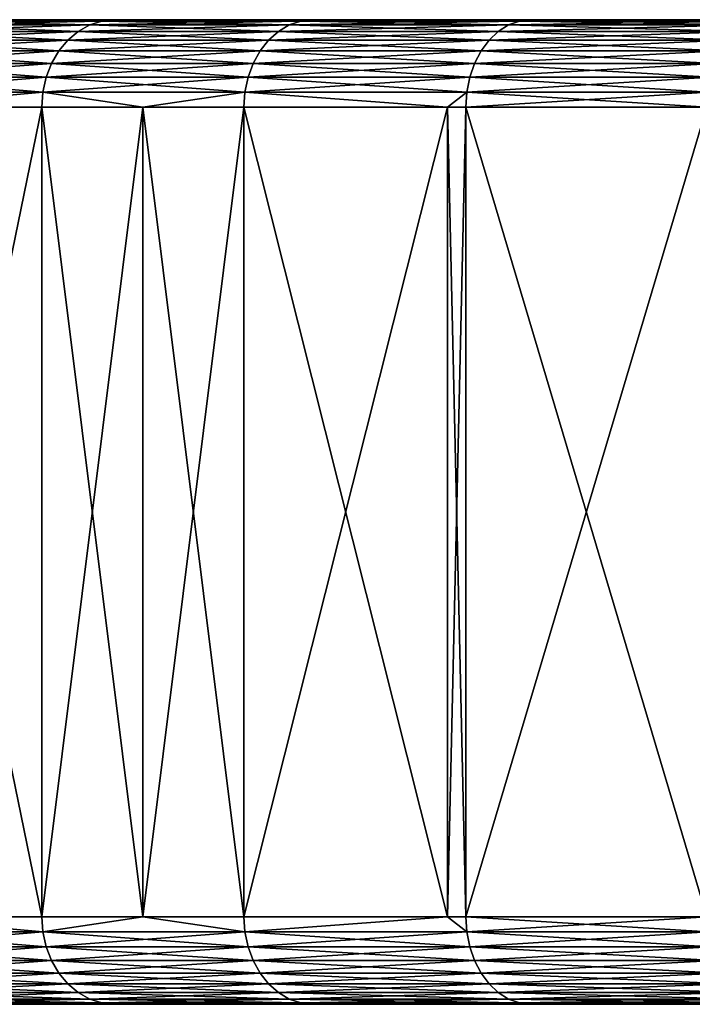
# Model space of a CAD drawing. Extents: x -42.5 to 42.5, y -65 to 0.
# Drawn here: x -35.5 to -29.3, y -9 to 0 of the extents above; entities that cross this region are included whole.
import ezdxf

# ---------------------------------------------------------------- set-up
doc = ezdxf.new("R2010")
doc.units = 0
doc.layers.add('L3', color=7, linetype='CONTINUOUS')

msp = doc.modelspace()

# ---------------------------------------------------------------- linework, layer by layer
at = {"layer": 'L3', "color": 254}
for points in [[(19.95393, 0, -36.61599), (-41.58612, 0, 3.07965), (-41.24512, 0, 6.142481)], [(-41.58612, 0, -3.07965), (-41.58612, 0, 3.07965), (19.95393, 0, -36.61599)], [(-41.58612, 0, -3.07965), (19.95393, 0, -36.61599), (-41.24512, 0, -6.142481)], [(-41.24512, 0, -6.142481), (19.95393, 0, -36.61599), (-40.67885, 0, -9.171763)], [(-40.67885, 0, 9.171763), (19.95393, 0, -36.61599), (-41.24512, 0, 6.142481)], [(19.95393, 0, -36.61599), (-39.8904, 0, -12.15095), (-40.67885, 0, -9.171763)], [(-39.8904, 0, 12.15095), (19.95393, 0, -36.61599), (-40.67885, 0, 9.171763)], [(19.95393, 0, -36.61599), (-38.88409, 0, -15.06378), (-39.8904, 0, -12.15095)], [(-39.8904, 0, 12.15095), (-37.66541, 0, 17.89433), (19.95393, 0, -36.61599)], [(17.19526, 0, -37.98965), (11.41175, 0, -40.10813), (-38.88409, 0, -15.06378)], [(17.19526, 0, -37.98965), (-38.88409, 0, -15.06378), (19.95393, 0, -36.61599)], [(-0.77057, 0, -41.69288), (-3.847591, 0, -41.52212), (-38.88409, 0, -15.06378)], [(-38.88409, 0, -15.06378), (-3.847591, 0, -41.52212), (-6.903597, 0, -41.12457)], [(-28.65777, 0, -30.29228), (-38.88409, 0, -15.06378), (-26.34235, 0, -32.32601)], [(-26.34235, 0, -32.32601), (-38.88409, 0, -15.06378), (-21.29332, 0, -35.85365)], [(5.379268, 0, -41.35158), (-0.77057, 0, -41.69288), (-38.88409, 0, -15.06378)], [(5.379268, 0, -41.35158), (-38.88409, 0, -15.06378), (8.418497, 0, -40.84139)], [(8.418497, 0, -40.84139), (-38.88409, 0, -15.06378), (11.41175, 0, -40.10813)], [(-15.77974, 0, -38.59909), (-21.29332, 0, -35.85365), (-38.88409, 0, -15.06378)], [(-15.77974, 0, -38.59909), (-38.88409, 0, -15.06378), (-12.88601, 0, -39.65906)], [(-12.88601, 0, -39.65906), (-38.88409, 0, -15.06378), (-6.903597, 0, -41.12457)], [(-34.61868, 0, -23.24731), (-37.66541, 0, -17.89433), (-38.88409, 0, -15.06378)], [(-34.61868, 0, -23.24731), (-38.88409, 0, -15.06378), (-32.80726, 0, -25.7405)], [(-32.80726, 0, -25.7405), (-38.88409, 0, -15.06378), (-28.65777, 0, -30.29228)], [(-37.66541, 0, 17.89433), (-36.24101, 0, 20.62715), (19.95393, 0, -36.61599)], [(-36.24101, 0, -20.62715), (-37.66541, 0, -17.89433), (-34.61868, 0, -23.24731)], [(-36.36174, -0.012154, 20.69587), (-34.734, -0.012154, 23.32476), (-34.61868, 0, 23.24731)], [(-36.36174, -0.012154, 20.69587), (-34.61868, 0, 23.24731), (-36.24101, 0, 20.62715)], [(-36.36174, -0.012154, -20.69587), (-36.24101, 0, -20.62715), (-34.734, -0.012154, -23.32476)], [(19.95393, 0, -36.61599), (-36.24101, 0, 20.62715), (-34.61868, 0, 23.24731)], [(-36.24101, 0, -20.62715), (-34.61868, 0, -23.24731), (-34.734, -0.012154, -23.32476)], [(-34.61868, 0, 23.24731), (-34.734, -0.012154, 23.32476), (-32.80726, 0, 25.7405)], [(-32.80726, 0, 25.7405), (-34.734, -0.012154, 23.32476), (-32.91656, -0.012154, 25.82625)], [(-34.734, -0.012154, -23.32476), (-34.61868, 0, -23.24731), (-32.91656, -0.012154, -25.82625)], [(-30.81667, 0, 28.09311), (19.95393, 0, -36.61599), (-34.61868, 0, 23.24731)], [(-30.81667, 0, 28.09311), (-34.61868, 0, 23.24731), (-32.80726, 0, 25.7405)], [(-34.61868, 0, -23.24731), (-32.80726, 0, -25.7405), (-32.91656, -0.012154, -25.82625)], [(-32.80726, 0, 25.7405), (-32.91656, -0.012154, 25.82625), (-30.81667, 0, 28.09311)], [(-32.91656, -0.012154, -25.82625), (-32.80726, 0, -25.7405), (-30.91933, -0.012154, -28.1867)], [(-32.91656, -0.012154, 25.82625), (-30.91933, -0.012154, 28.1867), (-30.81667, 0, 28.09311)], [(-32.80726, 0, -25.7405), (-28.65777, 0, -30.29228), (-30.81667, 0, -28.09311)], [(-32.80726, 0, -25.7405), (-30.81667, 0, -28.09311), (-30.91933, -0.012154, -28.1867)], [(-30.91933, -0.012154, -28.1867), (-30.81667, 0, -28.09311), (-28.75324, -0.012154, -30.39319)], [(-28.75324, -0.012154, 30.39319), (-28.65777, 0, 30.29228), (-30.91933, -0.012154, 28.1867)], [(-30.81667, 0, 28.09311), (-30.91933, -0.012154, 28.1867), (-28.65777, 0, 30.29228)], [(-30.81667, 0, 28.09311), (-28.65777, 0, 30.29228), (-26.34235, 0, 32.32601)], [(-26.34235, 0, 32.32601), (19.95393, 0, -36.61599), (-30.81667, 0, 28.09311)], [(-30.81667, 0, -28.09311), (-28.65777, 0, -30.29228), (-28.75324, -0.012154, -30.39319)], [(-36.58865, -0.10718, 20.82501), (-34.84583, -0.048246, 23.39985), (-36.47881, -0.048246, 20.76249)], [(-36.58865, -0.10718, -20.82501), (-36.47881, -0.048246, -20.76249), (-34.95075, -0.10718, -23.4703)], [(-36.58865, -0.10718, 20.82501), (-34.95075, -0.10718, 23.4703), (-34.84583, -0.048246, 23.39985)], [(-36.47881, -0.048246, 20.76249), (-34.84583, -0.048246, 23.39985), (-34.734, -0.012154, 23.32476)], [(-36.47881, -0.048246, 20.76249), (-34.734, -0.012154, 23.32476), (-36.36174, -0.012154, 20.69587)], [(-36.47881, -0.048246, -20.76249), (-36.36174, -0.012154, -20.69587), (-34.84583, -0.048246, -23.39985)], [(-36.47881, -0.048246, -20.76249), (-34.84583, -0.048246, -23.39985), (-34.95075, -0.10718, -23.4703)], [(-36.36174, -0.012154, -20.69587), (-34.734, -0.012154, -23.32476), (-34.84583, -0.048246, -23.39985)], [(-34.95075, -0.10718, -23.4703), (-34.84583, -0.048246, -23.39985), (-33.12196, -0.10718, -25.98741)], [(-33.12196, -0.10718, 25.98741), (-33.02253, -0.048246, 25.9094), (-34.95075, -0.10718, 23.4703)], [(-34.84583, -0.048246, 23.39985), (-34.95075, -0.10718, 23.4703), (-33.02253, -0.048246, 25.9094)], [(-32.91656, -0.012154, 25.82625), (-34.734, -0.012154, 23.32476), (-34.84583, -0.048246, 23.39985)], [(-34.84583, -0.048246, -23.39985), (-34.734, -0.012154, -23.32476), (-33.02253, -0.048246, -25.9094)], [(-34.84583, -0.048246, 23.39985), (-33.02253, -0.048246, 25.9094), (-32.91656, -0.012154, 25.82625)], [(-34.84583, -0.048246, -23.39985), (-33.02253, -0.048246, -25.9094), (-33.12196, -0.10718, -25.98741)], [(-34.734, -0.012154, -23.32476), (-32.91656, -0.012154, -25.82625), (-33.02253, -0.048246, -25.9094)], [(-31.11228, -0.10718, 28.36259), (-31.01888, -0.048246, 28.27744), (-33.12196, -0.10718, 25.98741)], [(-31.01888, -0.048246, 28.27744), (-33.02253, -0.048246, 25.9094), (-33.12196, -0.10718, 25.98741)], [(-33.12196, -0.10718, -25.98741), (-33.02253, -0.048246, -25.9094), (-31.11228, -0.10718, -28.36259)], [(-33.02253, -0.048246, -25.9094), (-32.91656, -0.012154, -25.82625), (-31.01888, -0.048246, -28.27744)], [(-31.01888, -0.048246, 28.27744), (-30.91933, -0.012154, 28.1867), (-33.02253, -0.048246, 25.9094)], [(-32.91656, -0.012154, 25.82625), (-33.02253, -0.048246, 25.9094), (-30.91933, -0.012154, 28.1867)], [(-33.02253, -0.048246, -25.9094), (-31.01888, -0.048246, -28.27744), (-31.11228, -0.10718, -28.36259)], [(-32.91656, -0.012154, -25.82625), (-30.91933, -0.012154, -28.1867), (-31.01888, -0.048246, -28.27744)], [(-31.11228, -0.10718, -28.36259), (-31.01888, -0.048246, -28.27744), (-28.93266, -0.10718, -30.58285)], [(-28.84581, -0.048246, 30.49104), (-31.01888, -0.048246, 28.27744), (-31.11228, -0.10718, 28.36259)], [(-28.93266, -0.10718, 30.58285), (-28.84581, -0.048246, 30.49104), (-31.11228, -0.10718, 28.36259)], [(-28.84581, -0.048246, 30.49104), (-28.75324, -0.012154, 30.39319), (-31.01888, -0.048246, 28.27744)], [(-28.75324, -0.012154, 30.39319), (-30.91933, -0.012154, 28.1867), (-31.01888, -0.048246, 28.27744)], [(-31.01888, -0.048246, -28.27744), (-30.91933, -0.012154, -28.1867), (-28.84581, -0.048246, -30.49104)], [(-31.01888, -0.048246, -28.27744), (-28.84581, -0.048246, -30.49104), (-28.93266, -0.10718, -30.58285)], [(-30.91933, -0.012154, -28.1867), (-28.75324, -0.012154, -30.39319), (-28.84581, -0.048246, -30.49104)], [(-35.04558, -0.187164, 23.53399), (-34.95075, -0.10718, 23.4703), (-36.68792, -0.187164, 20.88151)], [(-36.68792, -0.187164, -20.88151), (-36.58865, -0.10718, -20.82501), (-35.04558, -0.187164, -23.53399)], [(-36.58865, -0.10718, 20.82501), (-36.68792, -0.187164, 20.88151), (-34.95075, -0.10718, 23.4703)], [(-36.58865, -0.10718, -20.82501), (-34.95075, -0.10718, -23.4703), (-35.04558, -0.187164, -23.53399)], [(-35.04558, -0.187164, -23.53399), (-34.95075, -0.10718, -23.4703), (-33.21183, -0.187164, -26.05793)], [(-33.21183, -0.187164, 26.05793), (-33.12196, -0.10718, 25.98741), (-35.04558, -0.187164, 23.53399)], [(-33.12196, -0.10718, 25.98741), (-34.95075, -0.10718, 23.4703), (-35.04558, -0.187164, 23.53399)], [(-34.95075, -0.10718, -23.4703), (-33.12196, -0.10718, -25.98741), (-33.21183, -0.187164, -26.05793)], [(-33.21183, -0.187164, -26.05793), (-33.12196, -0.10718, -25.98741), (-31.19669, -0.187164, -28.43954)], [(-31.11228, -0.10718, 28.36259), (-33.12196, -0.10718, 25.98741), (-33.21183, -0.187164, 26.05793)], [(-31.19669, -0.187164, 28.43954), (-31.11228, -0.10718, 28.36259), (-33.21183, -0.187164, 26.05793)], [(-33.12196, -0.10718, -25.98741), (-31.11228, -0.10718, -28.36259), (-31.19669, -0.187164, -28.43954)], [(-29.01117, -0.187164, 30.66583), (-28.93266, -0.10718, 30.58285), (-31.19669, -0.187164, 28.43954)], [(-31.19669, -0.187164, -28.43954), (-31.11228, -0.10718, -28.36259), (-29.01117, -0.187164, -30.66583)], [(-28.93266, -0.10718, 30.58285), (-31.11228, -0.10718, 28.36259), (-31.19669, -0.187164, 28.43954)], [(-31.11228, -0.10718, -28.36259), (-28.93266, -0.10718, -30.58285), (-29.01117, -0.187164, -30.66583)], [(-36.77362, -0.28577, -20.93029), (-36.68792, -0.187164, -20.88151), (-35.12744, -0.28577, -23.58896)], [(-35.12744, -0.28577, 23.58896), (-35.04558, -0.187164, 23.53399), (-36.77362, -0.28577, 20.93029)], [(-35.04558, -0.187164, 23.53399), (-36.68792, -0.187164, 20.88151), (-36.77362, -0.28577, 20.93029)], [(-36.68792, -0.187164, -20.88151), (-35.04558, -0.187164, -23.53399), (-35.12744, -0.28577, -23.58896)], [(-33.21183, -0.187164, 26.05793), (-35.04558, -0.187164, 23.53399), (-35.12744, -0.28577, 23.58896)], [(-35.12744, -0.28577, -23.58896), (-35.04558, -0.187164, -23.53399), (-33.28941, -0.28577, -26.11879)], [(-33.28941, -0.28577, 26.11879), (-33.21183, -0.187164, 26.05793), (-35.12744, -0.28577, 23.58896)], [(-35.04558, -0.187164, -23.53399), (-33.21183, -0.187164, -26.05793), (-33.28941, -0.28577, -26.11879)], [(-33.28941, -0.28577, -26.11879), (-33.21183, -0.187164, -26.05793), (-31.26956, -0.28577, -28.50597)], [(-31.26956, -0.28577, 28.50597), (-31.19669, -0.187164, 28.43954), (-33.28941, -0.28577, 26.11879)], [(-31.19669, -0.187164, 28.43954), (-33.21183, -0.187164, 26.05793), (-33.28941, -0.28577, 26.11879)], [(-33.21183, -0.187164, -26.05793), (-31.19669, -0.187164, -28.43954), (-31.26956, -0.28577, -28.50597)], [(-31.26956, -0.28577, -28.50597), (-31.19669, -0.187164, -28.43954), (-29.07893, -0.28577, -30.73747)], [(-29.07893, -0.28577, 30.73747), (-29.01117, -0.187164, 30.66583), (-31.26956, -0.28577, 28.50597)], [(-29.01117, -0.187164, 30.66583), (-31.19669, -0.187164, 28.43954), (-31.26956, -0.28577, 28.50597)], [(-31.19669, -0.187164, -28.43954), (-29.01117, -0.187164, -30.66583), (-29.07893, -0.28577, -30.73747)], [(-36.84313, -0.4, -20.96986), (-36.77362, -0.28577, -20.93029), (-35.19384, -0.4, -23.63355)], [(-35.12744, -0.28577, 23.58896), (-36.77362, -0.28577, 20.93029), (-36.84313, -0.4, 20.96986)], [(-35.19384, -0.4, 23.63355), (-35.12744, -0.28577, 23.58896), (-36.84313, -0.4, 20.96986)], [(-36.77362, -0.28577, -20.93029), (-35.12744, -0.28577, -23.58896), (-35.19384, -0.4, -23.63355)], [(-35.19384, -0.4, -23.63355), (-35.12744, -0.28577, -23.58896), (-33.35234, -0.4, -26.16816)], [(-33.35234, -0.4, 26.16816), (-33.28941, -0.28577, 26.11879), (-35.19384, -0.4, 23.63355)], [(-33.28941, -0.28577, 26.11879), (-35.12744, -0.28577, 23.58896), (-35.19384, -0.4, 23.63355)], [(-35.12744, -0.28577, -23.58896), (-33.28941, -0.28577, -26.11879), (-33.35234, -0.4, -26.16816)], [(-31.32867, -0.4, 28.55986), (-31.26956, -0.28577, 28.50597), (-33.35234, -0.4, 26.16816)], [(-31.26956, -0.28577, 28.50597), (-33.28941, -0.28577, 26.11879), (-33.35234, -0.4, 26.16816)], [(-33.35234, -0.4, -26.16816), (-33.28941, -0.28577, -26.11879), (-31.32867, -0.4, -28.55986)], [(-33.28941, -0.28577, -26.11879), (-31.26956, -0.28577, -28.50597), (-31.32867, -0.4, -28.55986)], [(-31.32867, -0.4, -28.55986), (-31.26956, -0.28577, -28.50597), (-29.1339, -0.4, -30.79557)], [(-29.07893, -0.28577, 30.73747), (-31.26956, -0.28577, 28.50597), (-31.32867, -0.4, 28.55986)], [(-29.1339, -0.4, 30.79557), (-29.07893, -0.28577, 30.73747), (-31.32867, -0.4, 28.55986)], [(-31.26956, -0.28577, -28.50597), (-29.07893, -0.28577, -30.73747), (-29.1339, -0.4, -30.79557)], [(-35.24277, -0.526384, 23.6664), (-35.19384, -0.4, 23.63355), (-36.89435, -0.526384, 20.99901)], [(-36.89435, -0.526384, -20.99901), (-36.84313, -0.4, -20.96986), (-35.24277, -0.526384, -23.6664)], [(-35.19384, -0.4, 23.63355), (-36.84313, -0.4, 20.96986), (-36.89435, -0.526384, 20.99901)], [(-36.84313, -0.4, -20.96986), (-35.19384, -0.4, -23.63355), (-35.24277, -0.526384, -23.6664)], [(-35.24277, -0.526384, -23.6664), (-35.19384, -0.4, -23.63355), (-33.3987, -0.526384, -26.20454)], [(-33.3987, -0.526384, 26.20454), (-33.35234, -0.4, 26.16816), (-35.24277, -0.526384, 23.6664)], [(-33.35234, -0.4, 26.16816), (-35.19384, -0.4, 23.63355), (-35.24277, -0.526384, 23.6664)], [(-35.19384, -0.4, -23.63355), (-33.35234, -0.4, -26.16816), (-33.3987, -0.526384, -26.20454)], [(-33.3987, -0.526384, -26.20454), (-33.35234, -0.4, -26.16816), (-31.37222, -0.526384, -28.59956)], [(-31.32867, -0.4, 28.55986), (-33.35234, -0.4, 26.16816), (-33.3987, -0.526384, 26.20454)], [(-31.37222, -0.526384, 28.59956), (-31.32867, -0.4, 28.55986), (-33.3987, -0.526384, 26.20454)], [(-33.35234, -0.4, -26.16816), (-31.32867, -0.4, -28.55986), (-31.37222, -0.526384, -28.59956)], [(-31.37222, -0.526384, -28.59956), (-31.32867, -0.4, -28.55986), (-29.1744, -0.526384, -30.83838)], [(-31.37222, -0.526384, 28.59956), (-29.1744, -0.526384, 30.83838), (-29.1339, -0.4, 30.79557)], [(-29.1339, -0.4, 30.79557), (-31.32867, -0.4, 28.55986), (-31.37222, -0.526384, 28.59956)], [(-31.32867, -0.4, -28.55986), (-29.1339, -0.4, -30.79557), (-29.1744, -0.526384, -30.83838)], [(-35.27273, -0.661082, 23.68653), (-35.24277, -0.526384, 23.6664), (-36.92572, -0.661082, 21.01686)], [(-35.24277, -0.526384, 23.6664), (-36.89435, -0.526384, 20.99901), (-36.92572, -0.661082, 21.01686)], [(-35.27273, -0.661082, -23.68653), (-36.92572, -0.661082, -21.01686), (-36.89435, -0.526384, -20.99901)], [(-36.89435, -0.526384, -20.99901), (-35.24277, -0.526384, -23.6664), (-35.27273, -0.661082, -23.68653)], [(-33.3987, -0.526384, 26.20454), (-35.24277, -0.526384, 23.6664), (-35.27273, -0.661082, 23.68653)], [(-35.27273, -0.661082, -23.68653), (-35.24277, -0.526384, -23.6664), (-33.4271, -0.661082, -26.22682)], [(-33.4271, -0.661082, 26.22682), (-33.3987, -0.526384, 26.20454), (-35.27273, -0.661082, 23.68653)], [(-35.24277, -0.526384, -23.6664), (-33.3987, -0.526384, -26.20454), (-33.4271, -0.661082, -26.22682)], [(-33.4271, -0.661082, -26.22682), (-33.3987, -0.526384, -26.20454), (-31.3989, -0.661082, -28.62388)], [(-33.4271, -0.661082, 26.22682), (-31.3989, -0.661082, 28.62388), (-31.37222, -0.526384, 28.59956)], [(-31.37222, -0.526384, 28.59956), (-33.3987, -0.526384, 26.20454), (-33.4271, -0.661082, 26.22682)], [(-33.3987, -0.526384, -26.20454), (-31.37222, -0.526384, -28.59956), (-31.3989, -0.661082, -28.62388)], [(-31.3989, -0.661082, -28.62388), (-31.37222, -0.526384, -28.59956), (-29.19921, -0.661082, -30.8646)], [(-29.19921, -0.661082, 30.8646), (-29.1744, -0.526384, 30.83838), (-31.3989, -0.661082, 28.62388)], [(-31.37222, -0.526384, 28.59956), (-31.3989, -0.661082, 28.62388), (-29.1744, -0.526384, 30.83838)], [(-31.37222, -0.526384, -28.59956), (-29.1744, -0.526384, -30.83838), (-29.19921, -0.661082, -30.8646)], [(-35.27273, -0.661082, -23.68653), (-36.79854, -0.8, -21.24533), (-36.92572, -0.661082, -21.01686)], [(-36.92572, -0.661082, 21.01686), (-36.79854, -0.8, 21.24533), (-35.27273, -0.661082, 23.68653)], [(-35.28282, -0.8, -23.6933), (-36.79854, -0.8, -21.24533), (-35.27273, -0.661082, -23.68653)], [(-35.27273, -0.661082, 23.68653), (-36.79854, -0.8, 21.24533), (-35.28282, -0.8, 23.6933)], [(-34.35974, -0.8, -24.96381), (-35.28282, -0.8, -23.6933), (-35.27273, -0.661082, -23.68653)], [(-35.27273, -0.661082, 23.68653), (-35.28282, -0.8, 23.6933), (-34.35974, -0.8, 24.96381)], [(-35.27273, -0.661082, -23.68653), (-33.4271, -0.661082, -26.22682), (-34.35974, -0.8, -24.96381)], [(-33.4271, -0.661082, 26.22682), (-35.27273, -0.661082, 23.68653), (-34.35974, -0.8, 24.96381)], [(-34.35974, -0.8, 24.96381), (-33.43666, -0.8, 26.23433), (-33.4271, -0.661082, 26.22682)], [(-33.4271, -0.661082, -26.22682), (-33.43666, -0.8, -26.23433), (-34.35974, -0.8, -24.96381)], [(-33.4271, -0.661082, -26.22682), (-31.57689, -0.8, -28.43232), (-33.43666, -0.8, -26.23433)], [(-33.43666, -0.8, 26.23433), (-31.57689, -0.8, 28.43232), (-33.4271, -0.661082, 26.22682)], [(-31.3989, -0.661082, -28.62388), (-31.57689, -0.8, -28.43232), (-33.4271, -0.661082, -26.22682)], [(-33.4271, -0.661082, 26.22682), (-31.57689, -0.8, 28.43232), (-31.3989, -0.661082, 28.62388)], [(-31.40788, -0.8, 28.63207), (-31.3989, -0.661082, 28.62388), (-31.57689, -0.8, 28.43232)], [(-31.3989, -0.661082, -28.62388), (-31.40788, -0.8, -28.63207), (-31.57689, -0.8, -28.43232)], [(-29.19921, -0.661082, 30.8646), (-31.3989, -0.661082, 28.62388), (-31.40788, -0.8, 28.63207)], [(-29.20756, -0.8, -30.87343), (-31.40788, -0.8, -28.63207), (-31.3989, -0.661082, -28.62388)], [(-31.40788, -0.8, 28.63207), (-29.20756, -0.8, 30.87343), (-29.19921, -0.661082, 30.8646)], [(-31.3989, -0.661082, -28.62388), (-29.19921, -0.661082, -30.8646), (-29.20756, -0.8, -30.87343)], [(-35.28282, -8.2, 23.6933), (-35.28282, -0.8, 23.6933), (-36.79854, -8.2, 21.24533)], [(-36.79854, -8.2, 21.24533), (-35.28282, -0.8, 23.6933), (-36.79854, -0.8, 21.24533)], [(-36.79854, -8.2, -21.24533), (-36.79854, -0.8, -21.24533), (-35.28282, -8.2, -23.6933)], [(-35.28282, -8.2, -23.6933), (-36.79854, -0.8, -21.24533), (-35.28282, -0.8, -23.6933)], [(-35.28282, -8.2, -23.6933), (-35.28282, -0.8, -23.6933), (-34.35974, -8.2, -24.96381)], [(-34.35974, -8.2, -24.96381), (-35.28282, -0.8, -23.6933), (-34.35974, -0.8, -24.96381)], [(-34.35974, -8.2, 24.96381), (-34.35974, -0.8, 24.96381), (-35.28282, -8.2, 23.6933)], [(-35.28282, -8.2, 23.6933), (-34.35974, -0.8, 24.96381), (-35.28282, -0.8, 23.6933)], [(-34.35974, -8.2, -24.96381), (-34.35974, -0.8, -24.96381), (-33.43666, -8.2, -26.23433)], [(-33.43666, -8.2, -26.23433), (-34.35974, -0.8, -24.96381), (-33.43666, -0.8, -26.23433)], [(-33.43666, -8.2, 26.23433), (-33.43666, -0.8, 26.23433), (-34.35974, -8.2, 24.96381)], [(-34.35974, -8.2, 24.96381), (-33.43666, -0.8, 26.23433), (-34.35974, -0.8, 24.96381)], [(-33.43666, -8.2, -26.23433), (-33.43666, -0.8, -26.23433), (-31.57689, -8.2, -28.43232)], [(-31.57689, -8.2, -28.43232), (-33.43666, -0.8, -26.23433), (-31.57689, -0.8, -28.43232)], [(-31.57689, -8.2, 28.43232), (-31.57689, -0.8, 28.43232), (-33.43666, -8.2, 26.23433)], [(-33.43666, -8.2, 26.23433), (-31.57689, -0.8, 28.43232), (-33.43666, -0.8, 26.23433)], [(-31.57689, -8.2, -28.43232), (-31.57689, -0.8, -28.43232), (-31.40788, -8.2, -28.63207)], [(-31.40788, -8.2, -28.63207), (-31.57689, -0.8, -28.43232), (-31.40788, -0.8, -28.63207)], [(-31.40788, -8.2, 28.63207), (-31.40788, -0.8, 28.63207), (-31.57689, -8.2, 28.43232)], [(-31.57689, -8.2, 28.43232), (-31.40788, -0.8, 28.63207), (-31.57689, -0.8, 28.43232)], [(-31.40788, -8.2, -28.63207), (-31.40788, -0.8, -28.63207), (-29.20756, -8.2, -30.87343)], [(-29.20756, -8.2, -30.87343), (-31.40788, -0.8, -28.63207), (-29.20756, -0.8, -30.87343)], [(-29.20756, -8.2, 30.87343), (-29.20756, -0.8, 30.87343), (-31.40788, -8.2, 28.63207)], [(-31.40788, -8.2, 28.63207), (-29.20756, -0.8, 30.87343), (-31.40788, -0.8, 28.63207)], [(-36.92572, -8.338919, -21.01686), (-36.79854, -8.2, -21.24533), (-35.27273, -8.338919, -23.68653)], [(-35.27273, -8.338919, 23.68653), (-36.79854, -8.2, 21.24533), (-36.92572, -8.338919, 21.01686)], [(-36.79854, -8.2, -21.24533), (-35.28282, -8.2, -23.6933), (-35.27273, -8.338919, -23.68653)], [(-35.27273, -8.338919, 23.68653), (-35.28282, -8.2, 23.6933), (-36.79854, -8.2, 21.24533)], [(-35.27273, -8.338919, -23.68653), (-35.28282, -8.2, -23.6933), (-34.35974, -8.2, -24.96381)], [(-34.35974, -8.2, 24.96381), (-35.28282, -8.2, 23.6933), (-35.27273, -8.338919, 23.68653)], [(-35.27273, -8.338919, -23.68653), (-34.35974, -8.2, -24.96381), (-33.4271, -8.338919, -26.22682)], [(-33.4271, -8.338919, 26.22682), (-34.35974, -8.2, 24.96381), (-35.27273, -8.338919, 23.68653)], [(-34.35974, -8.2, -24.96381), (-33.43666, -8.2, -26.23433), (-33.4271, -8.338919, -26.22682)], [(-33.4271, -8.338919, 26.22682), (-33.43666, -8.2, 26.23433), (-34.35974, -8.2, 24.96381)], [(-33.4271, -8.338919, -26.22682), (-33.43666, -8.2, -26.23433), (-31.57689, -8.2, -28.43232)], [(-31.57689, -8.2, 28.43232), (-33.43666, -8.2, 26.23433), (-33.4271, -8.338919, 26.22682)], [(-33.4271, -8.338919, -26.22682), (-31.57689, -8.2, -28.43232), (-31.3989, -8.338919, -28.62388)], [(-31.3989, -8.338919, 28.62388), (-31.57689, -8.2, 28.43232), (-33.4271, -8.338919, 26.22682)], [(-31.3989, -8.338919, -28.62388), (-31.57689, -8.2, -28.43232), (-31.40788, -8.2, -28.63207)], [(-31.3989, -8.338919, 28.62388), (-31.40788, -8.2, 28.63207), (-31.57689, -8.2, 28.43232)], [(-31.3989, -8.338919, -28.62388), (-31.40788, -8.2, -28.63207), (-29.19921, -8.338919, -30.8646)], [(-31.40788, -8.2, -28.63207), (-29.20756, -8.2, -30.87343), (-29.19921, -8.338919, -30.8646)], [(-29.20756, -8.2, 30.87343), (-31.40788, -8.2, 28.63207), (-31.3989, -8.338919, 28.62388)], [(-29.19921, -8.338919, 30.8646), (-29.20756, -8.2, 30.87343), (-31.3989, -8.338919, 28.62388)], [(-36.92572, -8.338919, 21.01686), (-36.89435, -8.473616, 20.99901), (-35.27273, -8.338919, 23.68653)], [(-35.27273, -8.338919, -23.68653), (-35.24277, -8.473616, -23.6664), (-36.92572, -8.338919, -21.01686)], [(-36.92572, -8.338919, -21.01686), (-35.24277, -8.473616, -23.6664), (-36.89435, -8.473616, -20.99901)], [(-35.27273, -8.338919, 23.68653), (-36.89435, -8.473616, 20.99901), (-35.24277, -8.473616, 23.6664)], [(-35.27273, -8.338919, 23.68653), (-35.24277, -8.473616, 23.6664), (-33.4271, -8.338919, 26.22682)], [(-33.4271, -8.338919, -26.22682), (-33.3987, -8.473616, -26.20454), (-35.27273, -8.338919, -23.68653)], [(-35.27273, -8.338919, -23.68653), (-33.3987, -8.473616, -26.20454), (-35.24277, -8.473616, -23.6664)], [(-33.4271, -8.338919, 26.22682), (-35.24277, -8.473616, 23.6664), (-33.3987, -8.473616, 26.20454)], [(-33.4271, -8.338919, 26.22682), (-33.3987, -8.473616, 26.20454), (-31.3989, -8.338919, 28.62388)], [(-31.3989, -8.338919, -28.62388), (-31.37222, -8.473616, -28.59956), (-33.4271, -8.338919, -26.22682)], [(-33.4271, -8.338919, -26.22682), (-31.37222, -8.473616, -28.59956), (-33.3987, -8.473616, -26.20454)], [(-31.3989, -8.338919, 28.62388), (-33.3987, -8.473616, 26.20454), (-31.37222, -8.473616, 28.59956)], [(-31.3989, -8.338919, 28.62388), (-31.37222, -8.473616, 28.59956), (-29.19921, -8.338919, 30.8646)], [(-29.19921, -8.338919, -30.8646), (-29.1744, -8.473616, -30.83838), (-31.3989, -8.338919, -28.62388)], [(-31.3989, -8.338919, -28.62388), (-29.1744, -8.473616, -30.83838), (-31.37222, -8.473616, -28.59956)], [(-29.19921, -8.338919, 30.8646), (-31.37222, -8.473616, 28.59956), (-29.1744, -8.473616, 30.83838)], [(-36.89435, -8.473616, 20.99901), (-36.84313, -8.6, 20.96986), (-35.24277, -8.473616, 23.6664)], [(-35.24277, -8.473616, -23.6664), (-35.19384, -8.6, -23.63355), (-36.89435, -8.473616, -20.99901)], [(-36.89435, -8.473616, -20.99901), (-35.19384, -8.6, -23.63355), (-36.84313, -8.6, -20.96986)], [(-35.24277, -8.473616, 23.6664), (-36.84313, -8.6, 20.96986), (-35.19384, -8.6, 23.63355)], [(-35.24277, -8.473616, 23.6664), (-35.19384, -8.6, 23.63355), (-33.3987, -8.473616, 26.20454)], [(-33.3987, -8.473616, -26.20454), (-33.35234, -8.6, -26.16816), (-35.24277, -8.473616, -23.6664)], [(-35.24277, -8.473616, -23.6664), (-33.35234, -8.6, -26.16816), (-35.19384, -8.6, -23.63355)], [(-33.3987, -8.473616, 26.20454), (-35.19384, -8.6, 23.63355), (-33.35234, -8.6, 26.16816)], [(-33.3987, -8.473616, 26.20454), (-33.35234, -8.6, 26.16816), (-31.37222, -8.473616, 28.59956)], [(-31.37222, -8.473616, -28.59956), (-31.32867, -8.6, -28.55986), (-33.3987, -8.473616, -26.20454)], [(-33.3987, -8.473616, -26.20454), (-31.32867, -8.6, -28.55986), (-33.35234, -8.6, -26.16816)], [(-31.37222, -8.473616, 28.59956), (-33.35234, -8.6, 26.16816), (-31.32867, -8.6, 28.55986)], [(-31.37222, -8.473616, 28.59956), (-31.32867, -8.6, 28.55986), (-29.1744, -8.473616, 30.83838)], [(-29.1744, -8.473616, -30.83838), (-29.1339, -8.6, -30.79557), (-31.37222, -8.473616, -28.59956)], [(-31.37222, -8.473616, -28.59956), (-29.1339, -8.6, -30.79557), (-31.32867, -8.6, -28.55986)], [(-29.1744, -8.473616, 30.83838), (-31.32867, -8.6, 28.55986), (-29.1339, -8.6, 30.79557)], [(-36.84313, -8.6, 20.96986), (-36.77362, -8.71423, 20.93029), (-35.19384, -8.6, 23.63355)], [(-35.19384, -8.6, -23.63355), (-35.12744, -8.71423, -23.58896), (-36.84313, -8.6, -20.96986)], [(-36.84313, -8.6, -20.96986), (-35.12744, -8.71423, -23.58896), (-36.77362, -8.71423, -20.93029)], [(-35.19384, -8.6, 23.63355), (-36.77362, -8.71423, 20.93029), (-35.12744, -8.71423, 23.58896)], [(-35.19384, -8.6, 23.63355), (-35.12744, -8.71423, 23.58896), (-33.35234, -8.6, 26.16816)], [(-33.35234, -8.6, -26.16816), (-33.28941, -8.71423, -26.11879), (-35.19384, -8.6, -23.63355)], [(-35.19384, -8.6, -23.63355), (-33.28941, -8.71423, -26.11879), (-35.12744, -8.71423, -23.58896)], [(-33.35234, -8.6, 26.16816), (-35.12744, -8.71423, 23.58896), (-33.28941, -8.71423, 26.11879)], [(-33.35234, -8.6, 26.16816), (-33.28941, -8.71423, 26.11879), (-31.32867, -8.6, 28.55986)], [(-31.32867, -8.6, -28.55986), (-31.26956, -8.71423, -28.50597), (-33.35234, -8.6, -26.16816)], [(-33.35234, -8.6, -26.16816), (-31.26956, -8.71423, -28.50597), (-33.28941, -8.71423, -26.11879)], [(-31.32867, -8.6, 28.55986), (-33.28941, -8.71423, 26.11879), (-31.26956, -8.71423, 28.50597)], [(-31.32867, -8.6, 28.55986), (-31.26956, -8.71423, 28.50597), (-29.1339, -8.6, 30.79557)], [(-29.1339, -8.6, -30.79557), (-29.07893, -8.71423, -30.73747), (-31.32867, -8.6, -28.55986)], [(-31.32867, -8.6, -28.55986), (-29.07893, -8.71423, -30.73747), (-31.26956, -8.71423, -28.50597)], [(-29.1339, -8.6, 30.79557), (-31.26956, -8.71423, 28.50597), (-29.07893, -8.71423, 30.73747)], [(-36.77362, -8.71423, 20.93029), (-36.68792, -8.812835, 20.88151), (-35.12744, -8.71423, 23.58896)], [(-35.12744, -8.71423, -23.58896), (-35.04558, -8.812835, -23.53399), (-36.77362, -8.71423, -20.93029)], [(-36.77362, -8.71423, -20.93029), (-35.04558, -8.812835, -23.53399), (-36.68792, -8.812835, -20.88151)], [(-35.12744, -8.71423, 23.58896), (-36.68792, -8.812835, 20.88151), (-35.04558, -8.812835, 23.53399)], [(-35.12744, -8.71423, 23.58896), (-35.04558, -8.812835, 23.53399), (-33.28941, -8.71423, 26.11879)], [(-33.28941, -8.71423, -26.11879), (-33.21183, -8.812835, -26.05793), (-35.12744, -8.71423, -23.58896)], [(-35.12744, -8.71423, -23.58896), (-33.21183, -8.812835, -26.05793), (-35.04558, -8.812835, -23.53399)], [(-33.28941, -8.71423, 26.11879), (-35.04558, -8.812835, 23.53399), (-33.21183, -8.812835, 26.05793)], [(-33.28941, -8.71423, 26.11879), (-33.21183, -8.812835, 26.05793), (-31.26956, -8.71423, 28.50597)], [(-31.26956, -8.71423, -28.50597), (-31.19669, -8.812835, -28.43954), (-33.28941, -8.71423, -26.11879)], [(-33.28941, -8.71423, -26.11879), (-31.19669, -8.812835, -28.43954), (-33.21183, -8.812835, -26.05793)], [(-31.26956, -8.71423, 28.50597), (-33.21183, -8.812835, 26.05793), (-31.19669, -8.812835, 28.43954)], [(-31.26956, -8.71423, 28.50597), (-31.19669, -8.812835, 28.43954), (-29.07893, -8.71423, 30.73747)], [(-29.07893, -8.71423, -30.73747), (-29.01117, -8.812835, -30.66583), (-31.26956, -8.71423, -28.50597)], [(-31.26956, -8.71423, -28.50597), (-29.01117, -8.812835, -30.66583), (-31.19669, -8.812835, -28.43954)], [(-29.07893, -8.71423, 30.73747), (-31.19669, -8.812835, 28.43954), (-29.01117, -8.812835, 30.66583)], [(-36.68792, -8.812835, 20.88151), (-36.58865, -8.89282, 20.82501), (-35.04558, -8.812835, 23.53399)], [(-35.04558, -8.812835, -23.53399), (-34.95075, -8.89282, -23.4703), (-36.68792, -8.812835, -20.88151)], [(-36.68792, -8.812835, -20.88151), (-34.95075, -8.89282, -23.4703), (-36.58865, -8.89282, -20.82501)], [(-35.04558, -8.812835, 23.53399), (-36.58865, -8.89282, 20.82501), (-34.95075, -8.89282, 23.4703)], [(-35.04558, -8.812835, 23.53399), (-34.95075, -8.89282, 23.4703), (-33.21183, -8.812835, 26.05793)], [(-33.21183, -8.812835, -26.05793), (-33.12196, -8.89282, -25.98741), (-35.04558, -8.812835, -23.53399)], [(-35.04558, -8.812835, -23.53399), (-33.12196, -8.89282, -25.98741), (-34.95075, -8.89282, -23.4703)], [(-33.21183, -8.812835, 26.05793), (-34.95075, -8.89282, 23.4703), (-33.12196, -8.89282, 25.98741)], [(-33.21183, -8.812835, 26.05793), (-33.12196, -8.89282, 25.98741), (-31.19669, -8.812835, 28.43954)], [(-31.19669, -8.812835, -28.43954), (-31.11228, -8.89282, -28.36259), (-33.21183, -8.812835, -26.05793)], [(-33.21183, -8.812835, -26.05793), (-31.11228, -8.89282, -28.36259), (-33.12196, -8.89282, -25.98741)], [(-31.19669, -8.812835, 28.43954), (-33.12196, -8.89282, 25.98741), (-31.11228, -8.89282, 28.36259)], [(-31.19669, -8.812835, 28.43954), (-31.11228, -8.89282, 28.36259), (-29.01117, -8.812835, 30.66583)], [(-29.01117, -8.812835, -30.66583), (-28.93266, -8.89282, -30.58285), (-31.19669, -8.812835, -28.43954)], [(-31.19669, -8.812835, -28.43954), (-28.93266, -8.89282, -30.58285), (-31.11228, -8.89282, -28.36259)], [(-29.01117, -8.812835, 30.66583), (-31.11228, -8.89282, 28.36259), (-28.93266, -8.89282, 30.58285)], [(-36.58865, -8.89282, 20.82501), (-36.47881, -8.951754, 20.76249), (-34.95075, -8.89282, 23.4703)], [(-34.95075, -8.89282, -23.4703), (-34.84583, -8.951754, -23.39985), (-36.58865, -8.89282, -20.82501)], [(-36.58865, -8.89282, -20.82501), (-34.84583, -8.951754, -23.39985), (-36.47881, -8.951754, -20.76249)], [(-34.95075, -8.89282, 23.4703), (-36.47881, -8.951754, 20.76249), (-34.84583, -8.951754, 23.39985)], [(-34.95075, -8.89282, 23.4703), (-34.84583, -8.951754, 23.39985), (-33.12196, -8.89282, 25.98741)], [(-33.12196, -8.89282, -25.98741), (-33.02253, -8.951754, -25.9094), (-34.95075, -8.89282, -23.4703)], [(-34.95075, -8.89282, -23.4703), (-33.02253, -8.951754, -25.9094), (-34.84583, -8.951754, -23.39985)], [(-33.12196, -8.89282, 25.98741), (-34.84583, -8.951754, 23.39985), (-33.02253, -8.951754, 25.9094)], [(-33.12196, -8.89282, 25.98741), (-33.02253, -8.951754, 25.9094), (-31.11228, -8.89282, 28.36259)], [(-31.11228, -8.89282, -28.36259), (-31.01888, -8.951754, -28.27744), (-33.12196, -8.89282, -25.98741)], [(-33.12196, -8.89282, -25.98741), (-31.01888, -8.951754, -28.27744), (-33.02253, -8.951754, -25.9094)], [(-31.11228, -8.89282, 28.36259), (-33.02253, -8.951754, 25.9094), (-31.01888, -8.951754, 28.27744)], [(-31.11228, -8.89282, 28.36259), (-31.01888, -8.951754, 28.27744), (-28.93266, -8.89282, 30.58285)], [(-28.93266, -8.89282, -30.58285), (-28.84581, -8.951754, -30.49104), (-31.11228, -8.89282, -28.36259)], [(-31.11228, -8.89282, -28.36259), (-28.84581, -8.951754, -30.49104), (-31.01888, -8.951754, -28.27744)], [(-28.93266, -8.89282, 30.58285), (-31.01888, -8.951754, 28.27744), (-28.84581, -8.951754, 30.49104)], [(-41.24512, -9, -6.142481), (19.95393, -9, -36.61599), (-41.58612, -9, 3.07965)], [(-40.67885, -9, 9.171763), (-41.58612, -9, 3.07965), (19.95393, -9, -36.61599)], [(-40.67885, -9, -9.171763), (19.95393, -9, -36.61599), (-41.24512, -9, -6.142481)], [(-40.67885, -9, -9.171763), (-38.88409, -9, -15.06378), (19.95393, -9, -36.61599)], [(-40.67885, -9, 9.171763), (19.95393, -9, -36.61599), (-39.8904, -9, 12.15095)], [(-39.8904, -9, 12.15095), (19.95393, -9, -36.61599), (-37.66541, -9, 17.89433)], [(19.95393, -9, -36.61599), (-38.88409, -9, -15.06378), (17.19526, -9, -37.98965)], [(17.19526, -9, -37.98965), (-38.88409, -9, -15.06378), (-37.66541, -9, -17.89433)], [(17.19526, -9, -37.98965), (-37.66541, -9, -17.89433), (14.34267, -9, -39.15581)], [(14.34267, -9, -39.15581), (-37.66541, -9, -17.89433), (-36.24101, -9, -20.62715)], [(-36.24101, -9, 20.62715), (-37.66541, -9, 17.89433), (-34.61868, -9, 23.24731)], [(-34.61868, -9, 23.24731), (-37.66541, -9, 17.89433), (19.95393, -9, -36.61599)], [(-36.47881, -8.951754, 20.76249), (-36.36174, -8.987846, 20.69587), (-34.84583, -8.951754, 23.39985)], [(-34.84583, -8.951754, -23.39985), (-34.734, -8.987846, -23.32476), (-36.47881, -8.951754, -20.76249)], [(-36.47881, -8.951754, -20.76249), (-34.734, -8.987846, -23.32476), (-36.36174, -8.987846, -20.69587)], [(-34.84583, -8.951754, 23.39985), (-36.36174, -8.987846, 20.69587), (-34.734, -8.987846, 23.32476)], [(-36.36174, -8.987846, 20.69587), (-36.24101, -9, 20.62715), (-34.734, -8.987846, 23.32476)], [(-34.734, -8.987846, -23.32476), (-34.61868, -9, -23.24731), (-36.36174, -8.987846, -20.69587)], [(-36.36174, -8.987846, -20.69587), (-34.61868, -9, -23.24731), (-36.24101, -9, -20.62715)], [(-34.734, -8.987846, 23.32476), (-36.24101, -9, 20.62715), (-34.61868, -9, 23.24731)], [(14.34267, -9, -39.15581), (-36.24101, -9, -20.62715), (11.41175, -9, -40.10813)], [(11.41175, -9, -40.10813), (-36.24101, -9, -20.62715), (-34.61868, -9, -23.24731)], [(-34.84583, -8.951754, 23.39985), (-34.734, -8.987846, 23.32476), (-33.02253, -8.951754, 25.9094)], [(-33.02253, -8.951754, -25.9094), (-32.91656, -8.987846, -25.82625), (-34.84583, -8.951754, -23.39985)], [(-34.84583, -8.951754, -23.39985), (-32.91656, -8.987846, -25.82625), (-34.734, -8.987846, -23.32476)], [(-33.02253, -8.951754, 25.9094), (-34.734, -8.987846, 23.32476), (-32.91656, -8.987846, 25.82625)], [(-34.734, -8.987846, 23.32476), (-34.61868, -9, 23.24731), (-32.91656, -8.987846, 25.82625)], [(-32.91656, -8.987846, -25.82625), (-32.80726, -9, -25.7405), (-34.734, -8.987846, -23.32476)], [(-34.734, -8.987846, -23.32476), (-32.80726, -9, -25.7405), (-34.61868, -9, -23.24731)], [(-32.91656, -8.987846, 25.82625), (-34.61868, -9, 23.24731), (-32.80726, -9, 25.7405)], [(11.41175, -9, -40.10813), (-34.61868, -9, -23.24731), (8.418497, -9, -40.84139)], [(8.418497, -9, -40.84139), (-34.61868, -9, -23.24731), (-32.80726, -9, -25.7405)], [(-34.61868, -9, 23.24731), (19.95393, -9, -36.61599), (-32.80726, -9, 25.7405)], [(-33.02253, -8.951754, 25.9094), (-32.91656, -8.987846, 25.82625), (-31.01888, -8.951754, 28.27744)], [(-31.01888, -8.951754, -28.27744), (-30.91933, -8.987846, -28.1867), (-33.02253, -8.951754, -25.9094)], [(-33.02253, -8.951754, -25.9094), (-30.91933, -8.987846, -28.1867), (-32.91656, -8.987846, -25.82625)], [(-31.01888, -8.951754, 28.27744), (-32.91656, -8.987846, 25.82625), (-30.91933, -8.987846, 28.1867)], [(-32.91656, -8.987846, 25.82625), (-32.80726, -9, 25.7405), (-30.91933, -8.987846, 28.1867)], [(-30.91933, -8.987846, -28.1867), (-30.81667, -9, -28.09311), (-32.91656, -8.987846, -25.82625)], [(-32.91656, -8.987846, -25.82625), (-30.81667, -9, -28.09311), (-32.80726, -9, -25.7405)], [(-30.91933, -8.987846, 28.1867), (-32.80726, -9, 25.7405), (-30.81667, -9, 28.09311)], [(8.418497, -9, -40.84139), (-32.80726, -9, -25.7405), (5.379268, -9, -41.35158)], [(5.379268, -9, -41.35158), (-32.80726, -9, -25.7405), (-30.81667, -9, -28.09311)], [(-32.80726, -9, 25.7405), (19.95393, -9, -36.61599), (-30.81667, -9, 28.09311)], [(-31.01888, -8.951754, 28.27744), (-30.91933, -8.987846, 28.1867), (-28.84581, -8.951754, 30.49104)], [(-28.84581, -8.951754, -30.49104), (-28.75324, -8.987846, -30.39319), (-31.01888, -8.951754, -28.27744)], [(-31.01888, -8.951754, -28.27744), (-28.75324, -8.987846, -30.39319), (-30.91933, -8.987846, -28.1867)], [(-28.84581, -8.951754, 30.49104), (-30.91933, -8.987846, 28.1867), (-28.75324, -8.987846, 30.39319)], [(-30.91933, -8.987846, 28.1867), (-30.81667, -9, 28.09311), (-28.75324, -8.987846, 30.39319)], [(-28.75324, -8.987846, -30.39319), (-28.65777, -9, -30.29228), (-30.91933, -8.987846, -28.1867)], [(-30.91933, -8.987846, -28.1867), (-28.65777, -9, -30.29228), (-30.81667, -9, -28.09311)], [(-28.75324, -8.987846, 30.39319), (-30.81667, -9, 28.09311), (-28.65777, -9, 30.29228)], [(5.379268, -9, -41.35158), (-30.81667, -9, -28.09311), (2.310659, -9, -41.63593)], [(2.310659, -9, -41.63593), (-30.81667, -9, -28.09311), (-28.65777, -9, -30.29228)], [(19.95393, -9, -36.61599), (-28.65777, -9, 30.29228), (-30.81667, -9, 28.09311)]]:
    msp.add_3dface(points, dxfattribs=at)

doc.saveas('drawing.dxf')
